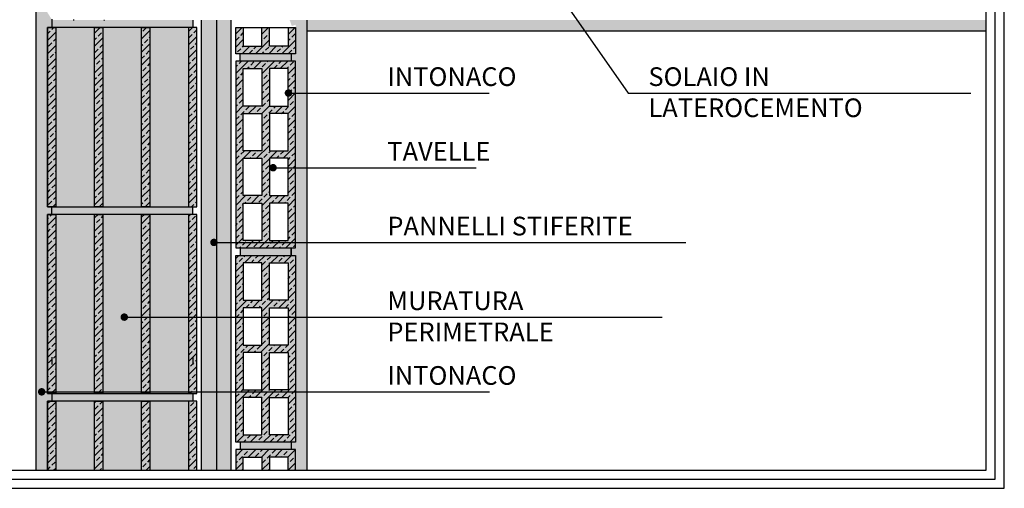
# Model space of a CAD drawing. Extents: x 7930 to 8637, y 397 to 562.
# Drawn here: x 8504 to 8635, y 397 to 460 of the extents above; entities that cross this region are included whole.
import ezdxf

# ---------------------------------------------------------------- set-up
doc = ezdxf.new("R2010")
doc.units = 0
doc.header["$LTSCALE"] = 4
doc.header["$MEASUREMENT"] = 0
doc.layers.get('0').update_dxf_attribs({"linetype": 'CONTINUOUS'})
for name, color, linetype in [('ISOLAMENTO', 7, 'CONTINUOUS'), ('RETINI', 5, 'CONTINUOUS'), ('RETINI COLORE', 7, 'CONTINUOUS'), ('SEZIONATE', 4, 'CONTINUOUS'), ('TESTI', 1, 'CONTINUOUS')]:
    doc.layers.add(name, color=color, linetype=linetype)
doc.styles.add('ROMANS', font='romans.shx', dxfattribs={"width": 0.8})
doc.linetypes.add('BATTING', pattern='A,0.00254,-2.54,[134,ltypeshp.shx,S=2.54,R=0,X=-2.54,Y=0],-5.08,[134,ltypeshp.shx,S=2.54,R=180,X=2.54,Y=0],-2.54', length=10.16254)
pattern_1 = [(45, (-46368.2861, 16918.1981), (-0.883883476, 0.883883476), []), (45, (-46367.4022, 16918.1981), (-0.883883476, 0.883883476), [0.625, -0.3125])]

msp = doc.modelspace()

# ---------------------------------------------------------------- hatches: boundary and pattern name
at = {"layer": 'RETINI'}
h = msp.add_hatch(dxfattribs=at)
h.set_pattern_fill('AR-SAND', color=256, scale=0.5, style=0)
h.set_pattern_definition([(37.5, (5941.83604, 7.89885), (-0.03149668, 0.96341188), [0, -0.76, 0, -0.85, 0, -0.8125]), (7.5, (5941.836, 7.8989), (0.88488835, 1.41107303), [0, -0.41, 0, -0.685, 0, -0.2625]), (327.5, (5941.22104, 7.89885), (1.55707093, 0.00282953), [0, -0.25, 0, -0.9, 0, -1.175]), (317.5, (5941.221, 7.8989), (1.5030633, 0.4388378), [0, -0.125, 0, -0.59, 0, -0.675])])
edge = h.paths.add_edge_path()
edge.add_line((8507.25, 459), (8507.81, 459))
edge.add_line((8507.81, 459), (8507.81, 460.11))
edge.add_arc((8508.25, 461), 1, 180, 243.6342, ccw=False)
edge.add_line((8507.25, 461), (8507.25, 477.11))
edge.add_line((8507.25, 477.11), (8505.75, 477.11))
edge.add_line((8505.75, 477.11), (8505.75, 399.75))
edge.add_line((8505.75, 399.75), (8507.25, 399.75))
edge.add_line((8507.25, 399.75), (8507.25, 409))
edge.add_line((8507.25, 409), (8507.81, 409))
edge.add_line((8507.81, 409), (8507.81, 410))
edge.add_line((8507.81, 410), (8507.25, 410))
edge.add_line((8507.25, 410), (8507.25, 434))
edge.add_line((8507.25, 434), (8507.81, 434))
edge.add_line((8507.81, 434), (8507.81, 435))
edge.add_line((8507.81, 435), (8507.25, 435))
edge.add_line((8507.25, 435), (8507.25, 459))
h = msp.add_hatch(dxfattribs=at)
h.set_pattern_fill('AR-CONC', color=256, scale=0.2, style=0)
h.set_pattern_definition([(50, (-46368.2861, 16918.1981), (1.434520365, -0.12550427), [0.15, -1.65]), (355, (-46368.2861, 16918.198), (-0.277502667, 1.504384267), [0.12, -1.32]), (100.4514, (-46368.1666, 16918.1876), (1.157018763, 1.378879084), [0.12748038, -1.402284224]), (46.1842, (-46368.2861, 16918.598), (2.134482097, -0.33103803), [0.225, -2.475]), (96.6356, (-46368.1082, 16918.5705), (1.86932541, 1.94823574), [0.19122058, -2.103426]), (351.1842, (-46368.286, 16918.598), (1.86932389, 1.9482372), [0.18, -1.98]), (21, (-46368.0861, 16918.4981), (1.193814104, -0.805237781), [0.15, -1.65]), (326, (-46368.0861, 16918.498), (0.486630664, 1.45030009), [0.12, -1.32]), (71.4514, (-46367.9866, 16918.431), (1.680445257, 0.645060993), [0.12748038, -1.402284224]), (37.5, (-46368.2861, 16918.19807), (0.0243197106, 0.6657877077), [0, -1.304, 0, -1.34, 0, -1.325]), (7.5, (-46368.2861, 16918.1981), (0.526139075, 0.788823424), [0, -0.764, 0, -1.274, 0, -0.505]), (327.5, (-46368.7321, 16918.19807), (1.0676448723, -0.0451097435), [0, -0.5, 0, -1.56, 0, -2.07]), (317.5, (-46368.9321, 16918.1981), (1.166372339, 0.200209965), [0, -0.65, 0, -1.036, 0, -1.47])])
h.paths.add_polyline_path([(8526.7, 460), (8507.81, 460), (8507.81, 459), (8508.36, 459), (8526.7, 459)])
h.paths.add_polyline_path([(8526.7, 435), (8526.14, 435), (8507.81, 435), (8507.81, 434), (8508.36, 434), (8526.7, 434)])
h.paths.add_polyline_path([(8526.7, 410), (8526.14, 410), (8507.81, 410), (8507.81, 409), (8508.36, 409), (8526.7, 409)])
h = msp.add_hatch(dxfattribs=at)
h.set_pattern_fill('AR-SAND', color=256, scale=0.5, style=0)
h.set_pattern_definition([(37.5, (5943.83604, 7.89885), (-0.03149668, 0.96341188), [0, -0.76, 0, -0.85, 0, -0.8125]), (7.5, (5943.836, 7.8989), (0.88488835, 1.41107303), [0, -0.41, 0, -0.685, 0, -0.2625]), (327.5, (5943.22104, 7.89885), (1.55707093, 0.00282953), [0, -0.25, 0, -0.9, 0, -1.175]), (317.5, (5943.221, 7.8989), (1.5030633, 0.4388378), [0, -0.125, 0, -0.59, 0, -0.675])])
h.paths.add_polyline_path([(8541.95, 460), (8539.66, 460), (8539.95, 459.21), (8540.45, 459.37), (8540.45, 455.5), (8539.87, 455.5), (8539.87, 454.5), (8540.45, 454.5), (8540.45, 429.5), (8539.87, 429.5), (8539.87, 428.5), (8540.45, 428.5), (8540.45, 403.5), (8539.87, 403.5), (8539.87, 402.5), (8540.45, 402.5), (8540.45, 399.75), (8541.95, 399.75)])
h = msp.add_hatch(dxfattribs=at)
h.set_pattern_fill('AR-SAND', color=256, scale=0.5, style=0)
h.set_pattern_definition([(37.5, (5738.0562, 193.4407), (-0.03149668, 0.96341188), [0, -0.76, 0, -0.85, 0, -0.8125]), (7.5, (5738.0562, 193.4407), (0.88488835, 1.41107303), [0, -0.41, 0, -0.685, 0, -0.2625]), (327.5, (5737.4412, 193.4407), (1.55707093, 0.00282953), [0, -0.25, 0, -0.9, 0, -1.175]), (317.5, (5737.4412, 193.4407), (1.5030633, 0.4388378), [0, -0.125, 0, -0.59, 0, -0.675])])
h.paths.add_polyline_path([(8632.87, 460), (8615.62, 460), (8556.63, 460), (8557.68, 458.5), (8632.87, 458.5)])
h.paths.add_polyline_path([(8556.63, 460), (8550.62, 460), (8541.95, 460), (8541.95, 458.5), (8557.68, 458.5)])
h = msp.add_hatch(dxfattribs=at)
h.set_pattern_fill('ANSI33', color=256, scale=5, style=0)
h.set_pattern_definition(pattern_1)
h.paths.add_polyline_path([(8508.36, 459), (8507.25, 459), (8507.25, 435), (8508.36, 435)])
h.paths.add_polyline_path([(8514.66, 459), (8513.55, 459), (8513.55, 435), (8514.66, 435)])
h.paths.add_polyline_path([(8520.96, 459), (8519.85, 459), (8519.85, 435), (8520.96, 435)])
h.paths.add_polyline_path([(8527.25, 459), (8526.14, 459), (8526.14, 435), (8527.25, 435)])
h = msp.add_hatch(dxfattribs=at)
h.set_pattern_fill('ANSI33', color=256, scale=5, style=0)
h.set_pattern_definition([(45, (5738.0562, 193.4407), (-0.8838835, 0.8838835), []), (45, (5738.9401, 193.4407), (-0.8838835, 0.8838835), [0.625, -0.3125])])
h.paths.add_polyline_path([(8540.45, 459.02), (8539.45, 459.02), (8539.45, 456.5), (8536.95, 456.5), (8536.95, 459.02), (8535.95, 459.02), (8535.95, 456.5), (8533.45, 456.5), (8533.45, 459.02), (8532.45, 459.02), (8532.45, 455.5), (8540.45, 455.5)])
h.paths.add_polyline_path([(8540.45, 454.5), (8532.45, 454.5), (8532.45, 429.5), (8540.45, 429.5)])
h.paths.add_polyline_path([(8535.95, 448.5), (8533.45, 448.5), (8533.45, 453.5), (8535.95, 453.5)], flags=16)
h.paths.add_polyline_path([(8536.95, 453.5), (8539.45, 453.5), (8539.45, 448.5), (8536.95, 448.5)], flags=16)
h.paths.add_polyline_path([(8535.95, 447.5), (8535.95, 442.5), (8533.45, 442.5), (8533.45, 447.5)], flags=16)
h.paths.add_polyline_path([(8536.95, 447.5), (8539.45, 447.5), (8539.45, 442.5), (8536.95, 442.5)], flags=16)
h.paths.add_polyline_path([(8535.95, 441.5), (8535.95, 436.5), (8533.45, 436.5), (8533.45, 441.5)], flags=16)
h.paths.add_polyline_path([(8536.95, 441.5), (8539.45, 441.5), (8539.45, 436.5), (8536.95, 436.5)], flags=16)
h.paths.add_polyline_path([(8535.95, 435.5), (8535.95, 430.5), (8533.45, 430.5), (8533.45, 435.5)], flags=16)
h.paths.add_polyline_path([(8536.95, 435.5), (8539.45, 435.5), (8539.45, 430.5), (8536.95, 430.5)], flags=16)
h.paths.add_polyline_path([(8540.45, 428.5), (8532.45, 428.5), (8532.45, 403.5), (8540.45, 403.5)])
h.paths.add_polyline_path([(8536.95, 427.5), (8539.45, 427.5), (8539.45, 422.5), (8536.95, 422.5)], flags=16)
h.paths.add_polyline_path([(8535.95, 422.5), (8533.45, 422.5), (8533.45, 427.5), (8535.95, 427.5)], flags=16)
h.paths.add_polyline_path([(8536.95, 421.5), (8539.45, 421.5), (8539.45, 416.5), (8536.95, 416.5)], flags=16)
h.paths.add_polyline_path([(8535.95, 421.5), (8535.95, 416.5), (8533.45, 416.5), (8533.45, 421.5)], flags=16)
h.paths.add_polyline_path([(8536.95, 415.5), (8539.45, 415.5), (8539.45, 410.5), (8536.95, 410.5)], flags=16)
h.paths.add_polyline_path([(8535.95, 415.5), (8535.95, 410.5), (8533.45, 410.5), (8533.45, 415.5)], flags=16)
h.paths.add_polyline_path([(8536.95, 409.5), (8539.45, 409.5), (8539.45, 404.5), (8536.95, 404.5)], flags=16)
h.paths.add_polyline_path([(8535.95, 409.5), (8535.95, 404.5), (8533.45, 404.5), (8533.45, 409.5)], flags=16)
h.paths.add_polyline_path([(8540.45, 402.5), (8532.45, 402.5), (8532.45, 399.75), (8533.45, 399.75), (8533.45, 401.5), (8535.95, 401.5), (8535.95, 399.75), (8536.95, 399.75), (8536.95, 401.5), (8539.45, 401.5), (8539.45, 399.75), (8540.45, 399.75)])
h = msp.add_hatch(dxfattribs=at)
h.set_pattern_fill('AR-CONC', color=256, scale=0.2, style=0)
h.set_pattern_definition([(50, (5738.0562, 193.4407), (1.43452037, -0.12550427), [0.15, -1.65]), (355, (5738.0562, 193.4407), (-0.2775027, 1.5043843), [0.12, -1.32]), (100.4514, (5738.1758, 193.4303), (1.15701876, 1.3788791), [0.1274804, -1.4022842]), (46.1842, (5738.0562, 193.8407), (2.1344821, -0.331038), [0.225, -2.475]), (96.6356, (5738.2341, 193.8131), (1.8693254, 1.9482357), [0.1912206, -2.103426]), (351.1842, (5738.0562, 193.8407), (1.8693239, 1.9482372), [0.18, -1.98]), (21, (5738.2562, 193.7407), (1.1938141, -0.8052378), [0.15, -1.65]), (326, (5738.2562, 193.7407), (0.4866307, 1.4503001), [0.12, -1.32]), (71.4514, (5738.3557, 193.6736), (1.68044526, 0.645061), [0.1274804, -1.4022842]), (37.5, (5738.05623, 193.4407), (0.02431971, 0.66578771), [0, -1.304, 0, -1.34, 0, -1.325]), (7.5, (5738.0562, 193.4407), (0.52613907, 0.78882342), [0, -0.764, 0, -1.274, 0, -0.505]), (327.5, (5737.61023, 193.4407), (1.06764487, -0.04510974), [0, -0.5, 0, -1.56, 0, -2.07]), (317.5, (5737.4102, 193.4407), (1.16637234, 0.20020996), [0, -0.65, 0, -1.036, 0, -1.47])])
h.paths.add_polyline_path([(8539.87, 403.5), (8533.04, 403.5), (8533.04, 402.5), (8539.87, 402.5)])
h.paths.add_polyline_path([(8539.87, 429.5), (8533.04, 429.5), (8533.04, 428.5), (8539.87, 428.5)])
h.paths.add_polyline_path([(8539.87, 455.5), (8533.04, 455.5), (8533.04, 454.5), (8539.87, 454.5)])
h = msp.add_hatch(dxfattribs=at)
h.set_pattern_fill('ANSI33', color=256, scale=5, style=0)
h.set_pattern_definition(pattern_1)
h.paths.add_polyline_path([(8508.36, 434), (8507.25, 434), (8507.25, 410), (8508.36, 410)])
h.paths.add_polyline_path([(8514.66, 434), (8513.55, 434), (8513.55, 410), (8514.66, 410)])
h.paths.add_polyline_path([(8520.96, 434), (8519.85, 434), (8519.85, 410), (8520.96, 410)])
h.paths.add_polyline_path([(8527.25, 434), (8526.14, 434), (8526.14, 410), (8527.25, 410)])
h = msp.add_hatch(dxfattribs=at)
h.set_pattern_fill('ANSI33', color=256, scale=5, style=0)
h.set_pattern_definition(pattern_1)
h.paths.add_polyline_path([(8508.36, 409), (8507.25, 409), (8507.25, 399.75), (8508.36, 399.75)])
h.paths.add_polyline_path([(8514.66, 409), (8513.55, 409), (8513.55, 399.75), (8514.66, 399.75)])
h.paths.add_polyline_path([(8520.96, 409), (8519.85, 409), (8519.85, 399.75), (8520.96, 399.75)])
h.paths.add_polyline_path([(8527.25, 409), (8526.14, 409), (8526.14, 399.75), (8527.25, 399.75)])
at = {"layer": 'RETINI COLORE'}
h = msp.add_hatch(color=254, dxfattribs=at)
edge = h.paths.add_edge_path()
edge.add_line((8507.25, 559.11), (8505.75, 559.11))
edge.add_line((8505.75, 559.11), (8505.75, 480.99))
edge.add_line((8505.75, 480.99), (8506.35, 480.99))
edge.add_arc((8506.6, 480.99), 0.25, 0, 180, ccw=False)
edge.add_arc((8506.6, 480.99), 0.25, -180, 0, ccw=False)
edge.add_line((8506.35, 480.99), (8505.75, 480.99))
edge.add_line((8505.75, 480.99), (8505.75, 472.99))
edge.add_line((8505.75, 472.99), (8507.25, 472.99))
edge.add_line((8507.25, 472.99), (8507.25, 483))
edge.add_arc((8508.25, 483), 1, 116.3658, 180, ccw=False)
edge.add_line((8507.81, 483.9), (8507.81, 485))
edge.add_line((8507.81, 485), (8507.25, 485))
edge.add_line((8507.25, 485), (8507.25, 509))
edge.add_line((8507.25, 509), (8507.81, 509))
edge.add_line((8507.81, 509), (8507.81, 510))
edge.add_line((8507.81, 510), (8507.25, 510))
edge.add_line((8507.25, 510), (8507.25, 534))
edge.add_line((8507.25, 534), (8507.81, 534))
edge.add_line((8507.81, 534), (8507.81, 535))
edge.add_line((8507.81, 535), (8507.25, 535))
edge.add_line((8507.25, 535), (8507.25, 559.11))
edge = h.paths.add_edge_path()
edge.add_line((8507.25, 472.99), (8505.75, 472.99))
edge.add_line((8505.75, 472.99), (8505.75, 399.75))
edge.add_line((8505.75, 399.75), (8507.25, 399.75))
edge.add_line((8507.25, 399.75), (8507.25, 409))
edge.add_line((8507.25, 409), (8507.81, 409))
edge.add_line((8507.81, 409), (8507.81, 410))
edge.add_line((8507.81, 410), (8507.25, 410))
edge.add_line((8507.25, 410), (8507.25, 434))
edge.add_line((8507.25, 434), (8507.81, 434))
edge.add_line((8507.81, 434), (8507.81, 435))
edge.add_line((8507.81, 435), (8507.25, 435))
edge.add_line((8507.25, 435), (8507.25, 459))
edge.add_line((8507.25, 459), (8507.81, 459))
edge.add_line((8507.81, 459), (8507.81, 460.11))
edge.add_arc((8508.25, 461), 1, 180, 243.6342, ccw=False)
edge.add_line((8507.25, 461), (8507.25, 472.99))
h = msp.add_hatch(color=254, dxfattribs=at)
h.paths.add_polyline_path([(8526.7, 460), (8507.81, 460), (8507.81, 459), (8508.36, 459), (8526.7, 459)])
h.paths.add_polyline_path([(8526.7, 435), (8526.14, 435), (8507.81, 435), (8507.81, 434), (8508.36, 434), (8526.7, 434)])
h.paths.add_polyline_path([(8526.7, 410), (8526.14, 410), (8507.81, 410), (8507.81, 409), (8508.36, 409), (8526.7, 409)])
h = msp.add_hatch(color=51, dxfattribs=at)
h.paths.add_polyline_path([(8529.85, 460), (8527.85, 460), (8527.85, 399.75), (8529.85, 399.75)])
h.paths.add_polyline_path([(8531.85, 460), (8529.85, 460), (8529.85, 399.75), (8531.85, 399.75)])
msp.add_hatch(color=254, dxfattribs=at).paths.add_polyline_path([(8541.95, 460), (8539.66, 460), (8539.95, 459.21), (8540.45, 459.37), (8540.45, 455.5), (8539.87, 455.5), (8539.87, 454.5), (8540.45, 454.5), (8540.45, 429.5), (8539.87, 429.5), (8539.87, 428.5), (8540.45, 428.5), (8540.45, 403.5), (8539.87, 403.5), (8539.87, 402.5), (8540.45, 402.5), (8540.45, 399.75), (8541.95, 399.75)])
h = msp.add_hatch(color=254, dxfattribs=at)
h.paths.add_polyline_path([(8556.63, 460), (8550.62, 460), (8541.95, 460), (8541.95, 458.5), (8557.68, 458.5)])
h.paths.add_polyline_path([(8632.87, 460), (8615.62, 460), (8556.63, 460), (8557.68, 458.5), (8632.87, 458.5)])
h = msp.add_hatch(color=32, dxfattribs=at)
h.paths.add_polyline_path([(8508.36, 459), (8507.25, 459), (8507.25, 435), (8508.36, 435)])
h.paths.add_polyline_path([(8514.66, 459), (8513.55, 459), (8513.55, 435), (8514.66, 435)])
h.paths.add_polyline_path([(8520.96, 459), (8519.85, 459), (8519.85, 435), (8520.96, 435)])
h.paths.add_polyline_path([(8527.25, 459), (8526.14, 459), (8526.14, 435), (8527.25, 435)])
h = msp.add_hatch(color=31, dxfattribs=at)
h.paths.add_polyline_path([(8513.55, 459), (8508.36, 459), (8508.36, 435), (8513.55, 435)])
h.paths.add_polyline_path([(8519.85, 459), (8514.66, 459), (8514.66, 435), (8519.85, 435)])
h.paths.add_polyline_path([(8526.14, 459), (8520.96, 459), (8520.96, 435), (8526.14, 435)])
h.paths.add_polyline_path([(8526.14, 434), (8520.96, 434), (8520.96, 410), (8526.14, 410)])
h.paths.add_polyline_path([(8519.85, 434), (8514.66, 434), (8514.66, 410), (8519.85, 410)])
h.paths.add_polyline_path([(8513.55, 434), (8508.36, 434), (8508.36, 410), (8513.55, 410)])
h.paths.add_polyline_path([(8513.55, 409), (8508.36, 409), (8508.36, 399.75), (8513.55, 399.75)])
h.paths.add_polyline_path([(8519.85, 409), (8514.66, 409), (8514.66, 399.75), (8519.85, 399.75)])
h.paths.add_polyline_path([(8526.14, 409), (8520.96, 409), (8520.96, 399.75), (8526.14, 399.75)])
h = msp.add_hatch(color=32, dxfattribs=at)
h.paths.add_polyline_path([(8540.45, 459.02), (8539.45, 459.02), (8539.45, 456.5), (8536.95, 456.5), (8536.95, 459.02), (8535.95, 459.02), (8535.95, 456.5), (8533.45, 456.5), (8533.45, 459.02), (8532.45, 459.02), (8532.45, 455.5), (8540.45, 455.5)])
h.paths.add_polyline_path([(8540.45, 454.5), (8532.45, 454.5), (8532.45, 429.5), (8540.45, 429.5)])
h.paths.add_polyline_path([(8535.95, 448.5), (8533.45, 448.5), (8533.45, 453.5), (8535.95, 453.5)], flags=16)
h.paths.add_polyline_path([(8536.95, 453.5), (8539.45, 453.5), (8539.45, 448.5), (8536.95, 448.5)], flags=16)
h.paths.add_polyline_path([(8535.95, 447.5), (8535.95, 442.5), (8533.45, 442.5), (8533.45, 447.5)], flags=16)
h.paths.add_polyline_path([(8536.95, 447.5), (8539.45, 447.5), (8539.45, 442.5), (8536.95, 442.5)], flags=16)
h.paths.add_polyline_path([(8535.95, 441.5), (8535.95, 436.5), (8533.45, 436.5), (8533.45, 441.5)], flags=16)
h.paths.add_polyline_path([(8536.95, 441.5), (8539.45, 441.5), (8539.45, 436.5), (8536.95, 436.5)], flags=16)
h.paths.add_polyline_path([(8535.95, 435.5), (8535.95, 430.5), (8533.45, 430.5), (8533.45, 435.5)], flags=16)
h.paths.add_polyline_path([(8536.95, 435.5), (8539.45, 435.5), (8539.45, 430.5), (8536.95, 430.5)], flags=16)
h.paths.add_polyline_path([(8540.45, 428.5), (8532.45, 428.5), (8532.45, 403.5), (8540.45, 403.5)])
h.paths.add_polyline_path([(8536.95, 427.5), (8539.45, 427.5), (8539.45, 422.5), (8536.95, 422.5)], flags=16)
h.paths.add_polyline_path([(8535.95, 422.5), (8533.45, 422.5), (8533.45, 427.5), (8535.95, 427.5)], flags=16)
h.paths.add_polyline_path([(8536.95, 421.5), (8539.45, 421.5), (8539.45, 416.5), (8536.95, 416.5)], flags=16)
h.paths.add_polyline_path([(8535.95, 421.5), (8535.95, 416.5), (8533.45, 416.5), (8533.45, 421.5)], flags=16)
h.paths.add_polyline_path([(8536.95, 415.5), (8539.45, 415.5), (8539.45, 410.5), (8536.95, 410.5)], flags=16)
h.paths.add_polyline_path([(8535.95, 415.5), (8535.95, 410.5), (8533.45, 410.5), (8533.45, 415.5)], flags=16)
h.paths.add_polyline_path([(8536.95, 409.5), (8539.45, 409.5), (8539.45, 404.5), (8536.95, 404.5)], flags=16)
h.paths.add_polyline_path([(8535.95, 409.5), (8535.95, 404.5), (8533.45, 404.5), (8533.45, 409.5)], flags=16)
h.paths.add_polyline_path([(8540.45, 402.5), (8532.45, 402.5), (8532.45, 399.75), (8533.45, 399.75), (8533.45, 401.5), (8535.95, 401.5), (8535.95, 399.75), (8536.95, 399.75), (8536.95, 401.5), (8539.45, 401.5), (8539.45, 399.75), (8540.45, 399.75)])
h = msp.add_hatch(color=254, dxfattribs=at)
h.paths.add_polyline_path([(8539.87, 403.5), (8533.04, 403.5), (8533.04, 402.5), (8539.87, 402.5)])
h.paths.add_polyline_path([(8539.87, 429.5), (8533.04, 429.5), (8533.04, 428.5), (8539.87, 428.5)])
h.paths.add_polyline_path([(8539.87, 455.5), (8533.04, 455.5), (8533.04, 454.5), (8539.87, 454.5)])
h = msp.add_hatch(color=32, dxfattribs=at)
h.paths.add_polyline_path([(8508.36, 434), (8507.25, 434), (8507.25, 410), (8508.36, 410)])
h.paths.add_polyline_path([(8514.66, 434), (8513.55, 434), (8513.55, 410), (8514.66, 410)])
h.paths.add_polyline_path([(8520.96, 434), (8519.85, 434), (8519.85, 410), (8520.96, 410)])
h.paths.add_polyline_path([(8527.25, 434), (8526.14, 434), (8526.14, 410), (8527.25, 410)])
h = msp.add_hatch(color=32, dxfattribs=at)
h.paths.add_polyline_path([(8508.36, 409), (8507.25, 409), (8507.25, 399.75), (8508.36, 399.75)])
h.paths.add_polyline_path([(8514.66, 409), (8513.55, 409), (8513.55, 399.75), (8514.66, 399.75)])
h.paths.add_polyline_path([(8520.96, 409), (8519.85, 409), (8519.85, 399.75), (8520.96, 399.75)])
h.paths.add_polyline_path([(8527.25, 409), (8526.14, 409), (8526.14, 399.75), (8527.25, 399.75)])

# ---------------------------------------------------------------- linework, layer by layer
for p, q in [((8505.75, 399.75), (8505.75, 559.11)), ((8507.81, 460.11), (8507.81, 459)), ((8510.8, 460), (8510.7, 460)), ((8514.8, 460), (8514.9, 460)), ((8526.7, 460), (8526.7, 459)), ((8541.95, 460), (8541.95, 399.75)), ((8533.45, 459.02), (8535.95, 459.02)), ((8536.95, 459.02), (8539.45, 459.02)), ((8632.87, 458.5), (8541.95, 458.5)), ((8533.04, 454.5), (8533.04, 455.5)), ((8539.87, 455.5), (8539.87, 454.5)), ((8507.81, 434), (8507.81, 435)), ((8526.7, 434), (8526.7, 435)), ((8533.04, 429.5), (8533.04, 428.5)), ((8539.87, 429.5), (8539.87, 428.5)), ((8539.87, 428.5), (8539.87, 429.5)), ((8539.87, 429.5), (8539.87, 428.5)), ((8507.81, 414.9), (8507.81, 413.9)), ((8526.7, 414.9), (8526.7, 413.9)), ((8507.81, 410), (8507.81, 409)), ((8526.7, 410), (8526.7, 409)), ((8533.04, 403.5), (8533.04, 402.5)), ((8539.87, 403.5), (8539.87, 402.5))]:
    msp.add_line(p, q)
for points in [[(8414.85, 397.33), (8635.3, 397.33), (8635.3, 561.53), (8414.85, 561.53)], [(8416.07, 398.54), (8634.09, 398.54), (8634.09, 560.32), (8416.07, 560.32)], [(8417.28, 399.75), (8632.87, 399.75), (8632.87, 559.11), (8417.28, 559.11)], [(8507.25, 435), (8527.25, 435), (8527.25, 459), (8507.25, 459)], [(8507.25, 410), (8527.25, 410), (8527.25, 434), (8507.25, 434)]]:
    msp.add_lwpolyline(points, close=True)
msp.add_lwpolyline([(8527.25, 399.75), (8527.25, 409), (8507.25, 409), (8507.25, 399.75)])
at = {"layer": 'ISOLAMENTO'}
for p, q in [((8527.85, 399.75), (8527.85, 460)), ((8531.85, 399.75), (8531.85, 460))]:
    msp.add_line(p, q, dxfattribs=at)
at = {"layer": 'RETINI', "linetype": 'BATTING', "ltscale": 0.048}
msp.add_lwpolyline([(8529.85, 460), (8529.85, 399.75)], dxfattribs=at)
at = {"layer": 'RETINI COLORE', "color": 254}
msp.add_line((8526.7, 460), (8526.7, 459), dxfattribs=at)
at = {"layer": 'SEZIONATE'}
for p, q in [((8532.45, 459.02), (8533.45, 459.02)), ((8535.95, 459.02), (8536.95, 459.02)), ((8539.45, 459.02), (8540.45, 459.02))]:
    msp.add_line(p, q, dxfattribs=at)
for points in [[(8507.25, 459), (8508.36, 459), (8508.36, 435), (8507.25, 435)], [(8513.55, 459), (8514.66, 459), (8514.66, 435), (8513.55, 435)], [(8519.85, 459), (8520.96, 459), (8520.96, 435), (8519.85, 435)], [(8527.25, 459), (8526.14, 459), (8526.14, 435), (8527.25, 435)], [(8532.45, 429.5), (8540.45, 429.5), (8540.45, 454.5), (8532.45, 454.5)], [(8533.45, 453.5), (8535.95, 453.5), (8535.95, 448.5), (8533.45, 448.5)], [(8539.45, 453.5), (8536.95, 453.5), (8536.95, 448.5), (8539.45, 448.5)], [(8533.45, 447.5), (8535.95, 447.5), (8535.95, 442.5), (8533.45, 442.5)], [(8539.45, 447.5), (8536.95, 447.5), (8536.95, 442.5), (8539.45, 442.5)], [(8533.45, 441.5), (8535.95, 441.5), (8535.95, 436.5), (8533.45, 436.5)], [(8539.45, 441.5), (8536.95, 441.5), (8536.95, 436.5), (8539.45, 436.5)], [(8533.45, 435.5), (8535.95, 435.5), (8535.95, 430.5), (8533.45, 430.5)], [(8539.45, 435.5), (8536.95, 435.5), (8536.95, 430.5), (8539.45, 430.5)], [(8507.25, 434), (8508.36, 434), (8508.36, 410), (8507.25, 410)], [(8513.55, 434), (8514.66, 434), (8514.66, 410), (8513.55, 410)], [(8519.85, 434), (8520.96, 434), (8520.96, 410), (8519.85, 410)], [(8527.25, 434), (8526.14, 434), (8526.14, 410), (8527.25, 410)], [(8532.45, 428.5), (8540.45, 428.5), (8540.45, 403.5), (8532.45, 403.5)], [(8533.45, 422.5), (8535.95, 422.5), (8535.95, 427.5), (8533.45, 427.5)], [(8539.45, 422.5), (8536.95, 422.5), (8536.95, 427.5), (8539.45, 427.5)], [(8533.45, 416.5), (8535.95, 416.5), (8535.95, 421.5), (8533.45, 421.5)], [(8539.45, 416.5), (8536.95, 416.5), (8536.95, 421.5), (8539.45, 421.5)], [(8533.45, 410.5), (8535.95, 410.5), (8535.95, 415.5), (8533.45, 415.5)], [(8539.45, 410.5), (8536.95, 410.5), (8536.95, 415.5), (8539.45, 415.5)], [(8533.45, 404.5), (8535.95, 404.5), (8535.95, 409.5), (8533.45, 409.5)], [(8539.45, 404.5), (8536.95, 404.5), (8536.95, 409.5), (8539.45, 409.5)]]:
    msp.add_lwpolyline(points, close=True, dxfattribs=at)
for points in [[(8540.45, 459.02), (8540.45, 455.5), (8532.45, 455.5), (8532.45, 459.02)], [(8533.45, 459.02), (8533.45, 456.5), (8535.95, 456.5), (8535.95, 459.02)], [(8539.45, 459.02), (8539.45, 456.5), (8536.95, 456.5), (8536.95, 459.02)], [(8507.25, 399.75), (8507.25, 409), (8508.36, 409), (8508.36, 399.75)], [(8513.55, 399.75), (8513.55, 409), (8514.66, 409), (8514.66, 399.75)], [(8519.85, 399.75), (8519.85, 409), (8520.96, 409), (8520.96, 399.75)], [(8527.25, 399.75), (8527.25, 409), (8526.14, 409), (8526.14, 399.75)], [(8540.45, 399.75), (8540.45, 402.5), (8532.45, 402.5), (8532.45, 399.75)], [(8533.45, 399.75), (8533.45, 401.5), (8535.95, 401.5), (8535.95, 399.75)], [(8539.45, 399.75), (8539.45, 401.5), (8536.95, 401.5), (8536.95, 399.75)]]:
    msp.add_lwpolyline(points, dxfattribs=at)
at = {"layer": 'TESTI'}
for p, q in [((8576.11, 462.9), (8584.95, 450.24)), ((8539.5, 450.24), (8566.35, 450.24)), ((8584.95, 450.24), (8630.81, 450.24)), ((8537.44, 440.24), (8564.62, 440.24)), ((8529.53, 430.24), (8592.69, 430.24)), ((8517.53, 420.24), (8589.49, 420.24)), ((8506.47, 410.24), (8566.39, 410.24))]:
    msp.add_line(p, q, dxfattribs=at)
at = {"layer": 'TESTI', "const_width": 0.5}
for points in [[(8539.25, 450.24, 1), (8539.75, 450.24, 1)], [(8537.19, 440.24, 1), (8537.69, 440.24, 1)], [(8529.28, 430.24, 1), (8529.78, 430.24, 1)], [(8517.28, 420.24, 1), (8517.78, 420.24, 1)], [(8506.22, 410.24, 1), (8506.72, 410.24, 1)]]:
    msp.add_lwpolyline(points, format="xyb", close=True, dxfattribs=at)

# ---------------------------------------------------------------- texts
at = {"layer": 'TESTI', "char_height": 2.5, "attachment_point": 1, "style": 'ROMANS'}
for s, insert, width in [('INTONACO', (8552.73, 453.68), 39.2821), ('SOLAIO IN LATEROCEMENTO', (8587.67, 453.68), 45.2644), ('TAVELLE', (8552.73, 443.68), 39.2821), ('PANNELLI STIFERITE', (8552.73, 433.68), 45.2644), ('MURATURA PERIMETRALE', (8552.73, 423.68), 39.2821), ('INTONACO', (8552.73, 413.68), 39.2821)]:
    msp.add_mtext(s, dxfattribs=dict(at, insert=insert, width=width))

doc.saveas('drawing.dxf')
